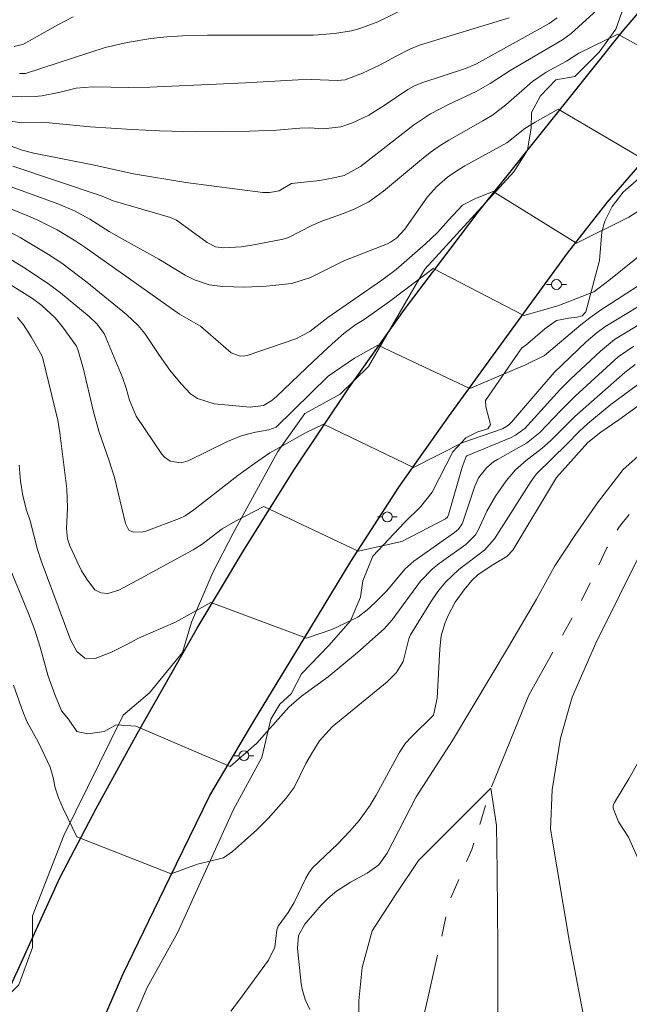
# Model space of a CAD drawing. Units: metres. Extents: x 287932 to 288447, y 1671578 to 1672142.
# Drawn here: x 288212 to 288274, y 1671953 to 1672053 of the extents above; entities that cross this region are included whole.
import ezdxf

# ---------------------------------------------------------------- set-up
doc = ezdxf.new("R2010")
doc.units = ezdxf.units.M
doc.header["$MEASUREMENT"] = 0
doc.linetypes.add('Intermitente', pattern=[48, 15, -2, 2, -2, 2, -2, 2, -2, 2, -2, 15])
for name, color, linetype, lineweight, true_color in [('Curvas_Intermediarias', 7, 'Continuous', 9, 0x783c14), ('Curvas_Mestras', 7, 'Continuous', 20, 0x783c14), ('Vegetacao', 7, 'Orla8', 9, 0x00ff33)]:
    doc.layers.add(name, color=color, linetype=linetype, lineweight=lineweight, true_color=true_color)
for name, color, linetype, lineweight in [('Pavimentacao_Asfaltica_Mfio', 10, 'Continuous', 30), ('Poste', 7, 'Continuous', 9), ('Rio_Intermitente', 5, 'Intermitente', 9)]:
    doc.layers.add(name, color=color, linetype=linetype, lineweight=lineweight)
doc.styles.get("Standard").update_dxf_attribs({"font": 'arial.ttf'})
doc.linetypes.add('Orla8', pattern='A,6,-0.5,["V",Standard,S=1,R=0,X=-0.5,Y=-1],-0.5,6,-0.5,["V",Standard,S=1,R=0,X=-0.5,Y=-1],-0.5', length=14)

# ---------------------------------------------------------------- blocks, each defined once
blk = doc.blocks.new('Poste')
at = {"layer": 'Poste'}
for points in [[(-0.5, 0), (-1, 0)], [(0.5, 0), (1, 0)]]:
    blk.add_lwpolyline(points, dxfattribs=at)
blk.add_lwpolyline([(0, 0.5, 1), (0, -0.5, 1)], format="xyb", close=True, dxfattribs=at)

msp = doc.modelspace()

# ---------------------------------------------------------------- linework, layer by layer
at = {"layer": 'Curvas_Intermediarias', "flags": 128}
for points, elevation in [([(288272.658, 1672056.227), (288267.804, 1672051.77), (288266.936, 1672051.139), (288261.633, 1672048.005), (288259.59, 1672046.691), (288258.182, 1672045.9), (288255.373, 1672044.561), (288253.543, 1672043.614), (288251.835, 1672042.47), (288246.451, 1672038.294), (288244.81, 1672037.386), (288243.764, 1672037.133), (288242.333, 1672036.869), (288239.449, 1672036.551), (288238.217, 1672035.817), (288237.22, 1672035.645), (288236.544, 1672035.639), (288228.736, 1672036.653), (288223.453, 1672037.528), (288219.325, 1672038.47), (288213.345, 1672039.652), (288212.161, 1672039.948), (288210.758, 1672040.455)], 58), ([(288251.504, 1672054.571), (288248.214, 1672052.958), (288246.387, 1672052.271), (288245.544, 1672052.031), (288243.811, 1672051.75), (288241.68, 1672051.598), (288230.948, 1672051.607), (288228.459, 1672051.54), (288226.828, 1672051.435), (288225.202, 1672051.264), (288222.786, 1672050.855), (288220.568, 1672050.361), (288212.509, 1672047.713), (288211.887, 1672047.704)], 61), ([(288266.39, 1672053.338), (288265.576, 1672052.765), (288258.204, 1672048.678), (288257.096, 1672048.22), (288252.677, 1672046.761), (288251.845, 1672046.425), (288251.258, 1672046.099), (288248.858, 1672044.456), (288247.29, 1672043.499), (288245.627, 1672042.718), (288244.471, 1672042.294), (288242.708, 1672042.108), (288241.297, 1672042.196), (288240.29, 1672042.173), (288237.94, 1672041.965), (288235.217, 1672041.854), (288229.8, 1672041.814), (288226.087, 1672041.887), (288223.305, 1672042.028), (288219.058, 1672042.314), (288214.573, 1672042.731), (288212.042, 1672042.696), (288210.616, 1672042.959)], 59), ([(288217.339, 1672053.442), (288215.789, 1672052.654), (288212.291, 1672050.69), (288211.355, 1672050.456)], 62), ([(288281.764, 1672046.607), (288272.539, 1672051.705), (288268.582, 1672049.765), (288267.328, 1672048.957), (288265.279, 1672047.841), (288263.894, 1672046.913), (288261.19, 1672044.543), (288259.833, 1672043.502), (288258.861, 1672042.9), (288255.391, 1672040.964), (288254.435, 1672040.363), (288253.516, 1672039.706), (288252.622, 1672039.011), (288248.774, 1672035.793), (288247.282, 1672034.703), (288245.733, 1672033.922), (288244.622, 1672033.476), (288242.537, 1672032.745), (288241.527, 1672032.307), (288239.151, 1672031.084), (288238.605, 1672030.911), (288235.453, 1672030.306), (288234.364, 1672030.142), (288232.594, 1672030.028), (288231.751, 1672030.135), (288230.908, 1672030.599), (288227.807, 1672032.832), (288227.18, 1672033.114), (288221.382, 1672034.801), (288220.265, 1672035.266), (288211.22, 1672038.308)], 57), ([(288275.348, 1672038.899), (288266.473, 1672044.09), (288264.148, 1672042.778), (288263.126, 1672042.138), (288261.279, 1672040.698), (288257.029, 1672038.35), (288256.42, 1672037.991), (288255.262, 1672037.189), (288254.195, 1672036.268), (288253.254, 1672035.225), (288250.945, 1672031.944), (288250.108, 1672031.033), (288249.51, 1672030.604), (288249.183, 1672030.433), (288244.754, 1672028.718), (288241.372, 1672027.025), (288239.477, 1672026.438), (288236.9, 1672026.166), (288234.692, 1672026.058), (288232.481, 1672026.11), (288231.108, 1672026.307), (288229.613, 1672026.814), (288228.668, 1672027.27), (288226.009, 1672028.903), (288221.983, 1672031.12), (288220.972, 1672031.706), (288219.002, 1672032.961), (288217.471, 1672033.783), (288215.87, 1672034.457), (288209.793, 1672036.668)], 56), ([(288210.067, 1672032.088), (288211.961, 1672031.106), (288214.837, 1672029.365), (288216.164, 1672028.485), (288218.712, 1672026.571), (288222.737, 1672023.301), (288223.91, 1672022.18), (288224.6, 1672021.354), (288226.068, 1672019.146), (288227.123, 1672017.662), (288228.288, 1672016.262), (288229.227, 1672015.265), (288229.944, 1672014.768), (288231.628, 1672014.231), (288235.277, 1672013.892), (288236.625, 1672014.058), (288237.454, 1672014.57), (288237.931, 1672014.979), (288241.683, 1672018.575), (288243.583, 1672020.321), (288244.772, 1672021.349), (288245.975, 1672022.26), (288246.831, 1672022.79), (288249.394, 1672024.612), (288253.833, 1672027.948), (288263.006, 1672023.195), (288266.455, 1672024.172), (288270.119, 1672025.592), (288271.638, 1672026.732), (288275.792, 1672030.078)], 54), ([(288277.162, 1672027.853), (288270.773, 1672023.734), (288269.691, 1672022.95), (288268.794, 1672022.231), (288265.092, 1672019.149), (288263.171, 1672018.184), (288257.538, 1672015.803), (288248.199, 1672020.181), (288245.847, 1672018.871), (288243.178, 1672017.041), (288237.889, 1672011.883), (288237.172, 1672011.594), (288235.825, 1672011.358), (288234.357, 1672010.996), (288232.956, 1672010.425), (288228.99, 1672008.464), (288228.274, 1672008.252), (288227.174, 1672008.423), (288226.574, 1672008.836), (288226.328, 1672009.121), (288223.706, 1672012.974), (288223.048, 1672014.605), (288222.69, 1672015.829), (288222.313, 1672016.909), (288220.46, 1672021.377), (288219.724, 1672022.334), (288218.963, 1672023.08), (288216.037, 1672025.492), (288214.839, 1672026.393), (288212.338, 1672028.047), (288207.956, 1672030.705)], 53), ([(288206.496, 1672029.099), (288213.198, 1672024.922), (288214.167, 1672024.199), (288215.494, 1672022.965), (288216.258, 1672022.03), (288217.664, 1672020.073), (288217.801, 1672019.734), (288218.386, 1672017.732), (288219.368, 1672013.552), (288219.924, 1672011.465), (288220.991, 1672008.455), (288221.505, 1672006.766), (288222.616, 1672002.119), (288222.972, 1672001.432), (288223.425, 1672001.222), (288224.406, 1672001.249), (288224.704, 1672001.336), (288228.119, 1672002.629), (288228.687, 1672002.899), (288229.551, 1672003.498), (288234.014, 1672006.986), (288235.712, 1672008.202), (288237.27, 1672009.274), (288238.481, 1672009.939), (288240.884, 1672011.313), (288242.691, 1672012.172), (288251.815, 1672007.789), (288256.813, 1672010.331), (288260.843, 1672011.704), (288261.452, 1672012.068), (288261.756, 1672012.37), (288266.086, 1672017.414), (288269.32, 1672020.508), (288270.433, 1672021.46), (288271.216, 1672022.043), (288279.035, 1672026.784)], 52), ([(288275.366, 1672022.68), (288272.191, 1672020.754), (288270.769, 1672019.589), (288267.785, 1672016.774), (288266.705, 1672015.693), (288263.096, 1672011.749), (288262.167, 1672011.05), (288261.645, 1672010.793), (288257.228, 1672008.965), (288257.161, 1672008.898), (288256.748, 1672007.803), (288255.384, 1672002.989), (288255.267, 1672002.75), (288255.074, 1672002.564), (288250.639, 1672000.293), (288246.211, 1671999.289), (288236.643, 1672003.834), (288233.792, 1672002.346), (288232.437, 1672001.574), (288230.415, 1672000.02), (288229.503, 1671999.455), (288224.227, 1671996.553), (288221.946, 1671995.348), (288220.832, 1671995.02), (288220.139, 1671995.074), (288219.51, 1671995.4), (288218.769, 1671996.362), (288218.181, 1671997.312), (288217.003, 1671999.831), (288216.769, 1672000.555), (288216.663, 1672001.567), (288216.737, 1672003.688), (288216.699, 1672005.614), (288215.98, 1672011.297), (288215.769, 1672012.575), (288214.26, 1672018.837), (288214.157, 1672019.117), (288213.068, 1672021.025), (288212.277, 1672022.243), (288211.674, 1672023)], 51), ([(288274.309, 1672018.22), (288273.244, 1672017.418), (288268.186, 1672012.967), (288265.75, 1672010.511), (288264.881, 1672009.746), (288263.26, 1672008.495), (288262.154, 1672007.55), (288261.214, 1672006.439), (288260.136, 1672004.887), (288259.254, 1672003.352), (288258.365, 1672001.438), (288258.097, 1672000.959), (288257.125, 1671999.985), (288254.412, 1671998.054), (288253.734, 1671997.519), (288252.543, 1671996.266), (288249.653, 1671992.343), (288248.857, 1671991.438), (288246.138, 1671989.04), (288243.172, 1671986.578), (288240.477, 1671984.605), (288239.204, 1671983.483), (288235.912, 1671979.816), (288233.249, 1671977.482), (288223.695, 1671981.582), (288221.696, 1671981.691), (288220.475, 1671981.024), (288218.81, 1671980.8), (288217.699, 1671981.021), (288216.856, 1671982.293), (288216.153, 1671983.139), (288215.453, 1671984.778), (288214.792, 1671986.635), (288213.971, 1671989.567), (288213.433, 1671991.282), (288212.806, 1671992.974), (288210.729, 1671997.994)], 49), ([(288275.168, 1672016.65), (288271.823, 1672014.157), (288269.506, 1672012.244), (288268.58, 1672011.39), (288267.413, 1672010.179), (288264.306, 1672007.154), (288263.747, 1672006.395), (288260.046, 1672000.56), (288259.028, 1671999.404), (288256.409, 1671997.456), (288255.07, 1671996.174), (288254.293, 1671995.206), (288253.595, 1671994.178), (288251.521, 1671990.823), (288251.339, 1671990.42), (288250.782, 1671988.129), (288250.093, 1671987.009), (288249.167, 1671986.061), (288243.568, 1671981.49), (288242.299, 1671980.083), (288241.574, 1671978.947), (288240.91, 1671977.775), (288239.727, 1671975.364), (288238.932, 1671974.288), (288237.137, 1671972.254), (288235.957, 1671971.074), (288234.695, 1671969.953), (288233.462, 1671968.874), (288232.563, 1671968.239), (288229.927, 1671967.596), (288227.263, 1671966.594), (288217.709, 1671970.36), (288216.324, 1671973.218), (288215.827, 1671974.309), (288215.515, 1671975.326), (288215.31, 1671976.377), (288215.003, 1671977.398), (288213.787, 1671979.982), (288212.662, 1671981.985), (288212.22, 1671983.043), (288211.283, 1671985.721)], 48), ([(288276.183, 1672015.177), (288272.65, 1672012.613), (288270.825, 1672011.365), (288269.479, 1672010.324), (288266.304, 1672006.774), (288261.889, 1671999.418), (288261.274, 1671998.776), (288259.854, 1671997.932), (288258.371, 1671996.932), (288257.722, 1671996.325), (288256.948, 1671995.392), (288256.059, 1671994.14), (288255.324, 1671992.793), (288254.984, 1671991.988), (288254.642, 1671990.726), (288254.496, 1671989.414), (288254.223, 1671984.423), (288253.85, 1671982.69), (288251.625, 1671980.503), (288251.028, 1671979.844), (288250.355, 1671978.869), (288248.037, 1671974.589), (288247.433, 1671973.574), (288246.312, 1671972.009), (288245.375, 1671970.92), (288244.126, 1671969.599), (288241.617, 1671967.231), (288241.269, 1671966.805), (288240.907, 1671966.165), (288239.732, 1671963.693), (288239.132, 1671962.702), (288238.1, 1671961.295), (288237.96, 1671960.929), (288237.777, 1671959.178), (288237.122, 1671957.866), (288234.102, 1671953.692), (288233.307, 1671952.675)], 47), ([(288276.379, 1672010.518), (288273.07, 1672007.564), (288270.485, 1672004.19), (288268.26, 1672000.997), (288266.156, 1671997.804), (288264.292, 1671994.431), (288261.467, 1671989.612), (288259.784, 1671986.84), (288255.771, 1671980.129), (288252.096, 1671974.413), (288249.153, 1671968.699), (288248.297, 1671967.53), (288247.136, 1671966.664), (288245.442, 1671965.747), (288244.005, 1671964.838), (288243.175, 1671964.13), (288242.461, 1671963.416), (288240.804, 1671961.495), (288240.182, 1671960.343), (288240.065, 1671959.035), (288240.444, 1671955.452), (288240.53, 1671954.909), (288240.829, 1671953.86), (288241.308, 1671952.873)], 46), ([(288269.209, 1671951.326), (288267.636, 1671959.694), (288265.699, 1671971.131), (288265.876, 1671975.105), (288266.714, 1671980.344), (288267.914, 1671984.5), (288270.317, 1671989.981), (288272.721, 1671994.8), (288275.245, 1671999.92)], 46), ([(288275.637, 1671965.744), (288273.617, 1671970.325), (288272.589, 1671971.884), (288272.054, 1671973.251), (288272.059, 1671973.513), (288272.193, 1671973.841), (288273.66, 1671976.227), (288275.866, 1671980.171)], 47)]:
    msp.add_lwpolyline(points, dxfattribs=dict(at, elevation=elevation))
at = {"layer": 'Curvas_Mestras', "flags": 128}
for points, elevation in [([(288261.528, 1672053.356), (288252.436, 1672050.588), (288251.469, 1672050.183), (288250.057, 1672049.483), (288248.375, 1672048.568), (288246.665, 1672047.739), (288244.89, 1672047.061), (288244.072, 1672047), (288241.509, 1672047.105), (288240.146, 1672047.06), (288234.785, 1672046.756), (288225.099, 1672046.327), (288222.961, 1672046.281), (288219.327, 1672046.364), (288217.616, 1672046.211), (288215.87, 1672045.801), (288214.154, 1672045.453), (288213.476, 1672045.369), (288212.109, 1672045.346), (288210.661, 1672045.433)], 60), ([(288277.329, 1672035.496), (288273.667, 1672033.16), (288268.349, 1672030.533), (288259.916, 1672035.738), (288258.097, 1672035.049), (288256.801, 1672034.361), (288255.367, 1672032.857), (288254.246, 1672031.6), (288253.031, 1672030.433), (288250.06, 1672027.862), (288248.603, 1672026.782), (288243.132, 1672022.984), (288241.333, 1672021.58), (288239.906, 1672020.818), (288234.957, 1672019.149), (288234.72, 1672019.09), (288234.24, 1672019.067), (288233.334, 1672019.396), (288230.248, 1672022.109), (288228.093, 1672023.318), (288218.499, 1672030.116), (288217.587, 1672030.727), (288215.702, 1672031.854), (288213.747, 1672032.853), (288212.744, 1672033.297), (288209.722, 1672034.488)], 55), ([(288274.155, 1672020.064), (288272.584, 1672018.994), (288268.209, 1672015), (288266.754, 1672013.557), (288264.634, 1672011.331), (288263.271, 1672010.238), (288260.329, 1672008.581), (288259.946, 1672008.343), (288259.248, 1672007.78), (288258.417, 1672006.722), (288258.051, 1672005.902), (288256.828, 1672002.237), (288256.765, 1672002.079), (288256.382, 1672001.521), (288255.994, 1672001.187), (288251.843, 1671998.277), (288250.962, 1671997.496), (288249.108, 1671995.278), (288248.183, 1671994.327), (288247.293, 1671993.496), (288246.19, 1671992.6), (288243.538, 1671991.375), (288240.963, 1671990.495), (288231.283, 1671994.111), (288227.706, 1671992.108), (288223.96, 1671990.499), (288222.645, 1671989.779), (288221.211, 1671989.066), (288219.547, 1671988.441), (288218.494, 1671988.467), (288217.685, 1671989.143), (288217.093, 1671990.261), (288214.08, 1671998.325), (288213.711, 1671999.465), (288212.961, 1672002.378), (288212.614, 1672003.47), (288212.23, 1672004.922), (288211.995, 1672006.406), (288211.851, 1672008.017)], 50), ([(288246.275, 1671951.137), (288246.272, 1671953.726), (288246.63, 1671957.098), (288247.65, 1671960.832), (288249.935, 1671964.387), (288252.34, 1671967.941), (288255.408, 1671971.015), (288259.679, 1671975.293), (288260.224, 1671971.501), (288260.289, 1671966.925), (288260.353, 1671962.71), (288260.356, 1671959.399), (288260.359, 1671955.485), (288260.363, 1671951.512)], 45)]:
    msp.add_lwpolyline(points, dxfattribs=dict(at, elevation=elevation))
at = {"layer": 'Pavimentacao_Asfaltica_Mfio', "flags": 128}
for points in [[(288209.126, 1671926.62), (288213.661, 1671936.459), (288218.351, 1671947.108), (288222.362, 1671956.395), (288227.124, 1671966.24), (288231.168, 1671974.529), (288235.647, 1671982.06), (288240.736, 1671990.445), (288245.483, 1671998.269), (288250.332, 1672005.793), (288255.363, 1672012.929), (288260.193, 1672019.579), (288267.438, 1672029.517), (288271.459, 1672034.642), (288279.243, 1672043.62), (288295.124, 1672062.648)], [(288210.158, 1671953.429), (288215.974, 1671966.193), (288219.649, 1671973.217), (288223.843, 1671980.858), (288229.888, 1671991.502), (288234.62, 1671999.396), (288239.766, 1672007.601), (288245.301, 1672015.898), (288250.908, 1672023.806), (288258.471, 1672033.784), (288266.824, 1672044.242), (288272.988, 1672051.923), (288279.218, 1672059.255)]]:
    msp.add_lwpolyline(points, dxfattribs=at)
at = {"layer": 'Rio_Intermitente', "flags": 128}
msp.add_lwpolyline([(288086.979, 1671780.813), (288088.513, 1671781.673), (288091.045, 1671783.511), (288097.305, 1671787.059), (288101.163, 1671789.523), (288109.243, 1671793.482), (288113.418, 1671795.225), (288119.648, 1671796.517), (288124.593, 1671797.23), (288131.795, 1671798.456), (288138.657, 1671800.359), (288145.977, 1671802.281), (288152.59, 1671804.794), (288165.383, 1671810.646), (288169.738, 1671813.449), (288174.68, 1671816.525), (288176.62, 1671817.52), (288184.067, 1671822.516), (288190.091, 1671826.428), (288192.19, 1671827.672), (288195.057, 1671828.6), (288197.268, 1671830.296), (288200.268, 1671832.918), (288201.802, 1671834.274), (288204.802, 1671837.302), (288206.042, 1671839.471), (288210.417, 1671845.051), (288212.154, 1671846.95), (288213.801, 1671848.419), (288216.666, 1671850.228), (288222.106, 1671851.52), (288223.709, 1671852.086), (288225.762, 1671853.329), (288227.184, 1671854.753), (288228.288, 1671856.357), (288229.077, 1671857.735), (288229.821, 1671859.745), (288231.587, 1671862.93), (288234.495, 1671867.539), (288236.795, 1671870.702), (288240.246, 1671874.543), (288246.595, 1671881.935), (288248.908, 1671886.288), (288249.471, 1671887.891), (288249.739, 1671890.172), (288249.715, 1671891.91), (288249.397, 1671894.236), (288247.834, 1671899.54), (288243.517, 1671904.548), (288241.482, 1671907.436), (288239.537, 1671911.612), (288239.511, 1671916.559), (288239.937, 1671919.856), (288241.782, 1671926.744), (288242.634, 1671932.412), (288244.429, 1671937.167), (288247.316, 1671940.173), (288251.239, 1671946.047), (288253.084, 1671953.093), (288255.49, 1671963.933), (288257.743, 1671969.083), (288259.679, 1671975.293), (288263.526, 1671984.714), (288268.575, 1671993.727), (288271.437, 1671999.646), (288272.7, 1672001.814), (288278.202, 1672008.57), (288281.925, 1672011.306), (288284.453, 1672012.663), (288287.974, 1672014.021), (288290.118, 1672014.339), (288292.105, 1672014.408), (288295.108, 1672014.027), (288299.919, 1672012.587), (288305.055, 1672011.404), (288307.2, 1672010.864), (288311.897, 1672010.529), (288315.463, 1672011.775), (288319.966, 1672012.446), (288327.212, 1672014.259), (288337.166, 1672014.304), (288343.625, 1672015.924), (288356.989, 1672017.129), (288369.724, 1672021.589), (288375.694, 1672024.423), (288378.741, 1672025.129), (288382.668, 1672027.21), (288387.025, 1672030.904), (288390.129, 1672032.047), (288398.855, 1672039.582), (288403.452, 1672042.98), (288405.258, 1672044.721), (288407.627, 1672049.789), (288408.729, 1672053.742), (288411.501, 1672059.705), (288415.08, 1672070.352), (288416.43, 1672075.456), (288416.831, 1672085.178), (288415.582, 1672092.379), (288413.455, 1672097.051), (288411.621, 1672105.443), (288410.187, 1672114.983), (288408.679, 1672124.436), (288407.994, 1672136.133), (288407.812, 1672137.435)], dxfattribs=at)
at = {"layer": 'Vegetacao', "flags": 128}
for points in [[(288303.922, 1672137.324), (288304.063, 1672135.292), (288303.947, 1672127.127), (288303.892, 1672119.58), (288303.729, 1672112.228), (288302.98, 1672104.726), (288301.937, 1672098.788), (288301.682, 1672090.655), (288300.623, 1672087), (288299.331, 1672084.144), (288296.224, 1672079.145), (288290.884, 1672073.068), (288288.428, 1672071.514), (288284.878, 1672066.189), (288278.494, 1672061.213), (288274.835, 1672059.321), (288272.319, 1672052.198), (288270.643, 1672049.885), (288268.169, 1672047.392), (288266.267, 1672047.083), (288264.699, 1672045.46), (288263.799, 1672043.772), (288263.741, 1672042.189), (288263.393, 1672039.954), (288261.996, 1672037.754), (288252.981, 1672027.866), (288247.27, 1672018.034), (288244.406, 1672015.204), (288240.822, 1672013.269), (288238.07, 1672009.413), (288233.548, 1672001.122), (288231.486, 1671997.137), (288229.326, 1671992.103), (288228.404, 1671989.029), (288225.059, 1671984.949), (288222.407, 1671982.688), (288216.376, 1671970.502), (288213.193, 1671962.358), (288213.196, 1671959.151), (288211.805, 1671955.342), (288208.97, 1671952.538), (288208.069, 1671950.149), (288207.737, 1671945.338), (288206.738, 1671941.502), (288203.746, 1671937.581), (288202.465, 1671934.916), (288201.145, 1671929.243), (288200.197, 1671927.972), (288198.676, 1671927.121), (288196.95, 1671925.833), (288195.453, 1671923.098), (288194.469, 1671920.088), (288194.353, 1671917.683), (288193.475, 1671914.515), (288192.287, 1671912.602), (288190.801, 1671912.535), (288188.8, 1671911.665), (288187.847, 1671909.402), (288187.016, 1671906.712), (288185.731, 1671904.118), (288184.608, 1671901.29), (288182.166, 1671899.608), (288180.668, 1671897.19), (288177.821, 1671889.288), (288171.093, 1671877.625), (288166.116, 1671870.464), (288161.038, 1671864.324), (288158.079, 1671859.991), (288156.866, 1671858.691), (288154.02, 1671854.663), (288150.385, 1671850.735), (288142.624, 1671844.959), (288139.753, 1671843.021), (288137.455, 1671840.692), (288130.692, 1671836.417), (288129.133, 1671835.087), (288128.128, 1671833.883), (288126.688, 1671832.387), (288122.438, 1671831.36), (288114.417, 1671827.98), (288107.585, 1671825.697), (288097.032, 1671823.407), (288094.896, 1671823.065), (288091.761, 1671823.062), (288090.787, 1671822.672), (288090.432, 1671821.745), (288090.628, 1671820.538), (288091.183, 1671819.722), (288091.579, 1671818.661), (288091.415, 1671817.891), (288090.557, 1671816.968), (288083.036, 1671813.456), (288071.739, 1671809.091), (288065.648, 1671806.433), (288053.877, 1671800.17), (288050.425, 1671797.834), (288047.151, 1671794.885), (288042.129, 1671789.755), (288040.269, 1671788.46), (288038.107, 1671787.473), (288036.806, 1671787.004), (288036.064, 1671787.004), (288034.829, 1671786.288), (288034.093, 1671785.223), (288033.902, 1671783.484), (288033.96, 1671780.796), (288032.277, 1671776.399), (288032.175, 1671774.126), (288031.467, 1671772.194), (288030.368, 1671770.653), (288028.634, 1671769.148), (288026.683, 1671768.1), (288025.548, 1671766.961), (288024.608, 1671764.867), (288023.853, 1671762.708), (288023.317, 1671760.162), (288022.198, 1671757.645), (288019.543, 1671754.722), (288015.577, 1671751.484), (288014.952, 1671751.187), (288013.994, 1671751.809), (288012.874, 1671752.868), (288012.311, 1671754.352), (288011.733, 1671757.067), (288011.478, 1671759.57), (288010.065, 1671762.792), (288008.923, 1671763.52), (288007.961, 1671764.413), (288006.795, 1671764.978), (288005.202, 1671764.977), (288004.226, 1671764.976), (288003.737, 1671765.142), (288003.345, 1671766.45), (288003.249, 1671767.298), (288002.443, 1671768.462), (288001.527, 1671769.385), (288000.329, 1671770.893), (287999.401, 1671772.447), (287998.795, 1671773.76), (287998.497, 1671777.537), (287998.606, 1671779.295), (288000.056, 1671782.328), (288000.052, 1671787.395), (288000.358, 1671792.843), (288001.639, 1671798.282), (288003.618, 1671804.926), (288005.329, 1671808.847), (288007.76, 1671812.952), (288009.771, 1671814.211), (288011.016, 1671815.123), (288012.545, 1671816.529), (288014.621, 1671819.398), (288015.862, 1671822.021), (288017.081, 1671823.762), (288018.47, 1671824.717), (288019.917, 1671824.8), (288021.695, 1671825.62), (288027.983, 1671832.011), (288031.498, 1671835.381), (288041.842, 1671842.863), (288046.153, 1671846.17), (288048.184, 1671847.378), (288049.158, 1671847.636), (288050.67, 1671847.66), (288052.136, 1671847.524), (288054.445, 1671845.951), (288055.746, 1671845.715), (288056.974, 1671845.716), (288058.61, 1671846.278), (288062.473, 1671847.142), (288066.561, 1671848.669), (288069.212, 1671849.058), (288071.423, 1671849.702), (288072.799, 1671850.377), (288073.635, 1671851.379), (288073.84, 1671853.817), (288073.746, 1671857.469), (288074.221, 1671861.136), (288075.425, 1671861.985), (288076.94, 1671862.778), (288077.769, 1671863.354), (288080.952, 1671863.504), (288082.49, 1671864.582), (288084.1, 1671866.392), (288085.556, 1671867.711), (288086.429, 1671869.875), (288087.144, 1671873.123), (288087.434, 1671875.138), (288087.263, 1671877.316), (288086.696, 1671878.715), (288085.726, 1671880.222), (288083.215, 1671882.094), (288080.765, 1671883.433), (288079.325, 1671883.786), (288078.149, 1671883.661), (288077.006, 1671883.331), (288075.775, 1671883.707), (288075.507, 1671885.048), (288075.38, 1671886.126), (288075.415, 1671887.822), (288076.019, 1671889.012), (288076.834, 1671890.204), (288078.012, 1671891.073), (288079.178, 1671891.603), (288080.473, 1671891.745), (288082.596, 1671891.747), (288083.581, 1671891.627), (288084.116, 1671891.077), (288084.397, 1671890.311), (288085.08, 1671889.963), (288085.582, 1671890.099), (288087.431, 1671890.755), (288088.475, 1671890.851), (288091.142, 1671890.213), (288092.396, 1671890.309), (288094.79, 1671891.761), (288096.124, 1671891.838), (288097.102, 1671891.523), (288097.981, 1671890.552), (288098.037, 1671889.16), (288098.434, 1671888.507), (288098.505, 1671886.824), (288099.257, 1671885.54), (288100.764, 1671883.786), (288102.155, 1671883.548), (288103.55, 1671883.55), (288104.895, 1671883.719), (288107.024, 1671884.306), (288108.555, 1671884.526), (288109.884, 1671884.527), (288111.45, 1671883.469), (288112.163, 1671882.641), (288113.54, 1671882.276), (288114.534, 1671882.277), (288115.713, 1671883.076), (288114.748, 1671884.514), (288113.927, 1671886.269), (288113.351, 1671886.913), (288112.521, 1671887.718), (288112.05, 1671888.882), (288111.866, 1671890.225), (288112.026, 1671891.285), (288112.728, 1671892.763), (288114.525, 1671892.765), (288120.471, 1671892.771), (288121.52, 1671892.359), (288122.063, 1671890.578), (288121.974, 1671889.236), (288121.263, 1671886.37), (288121.609, 1671885.725), (288122.254, 1671885.542), (288124.64, 1671886.306), (288125.973, 1671888.633), (288127.128, 1671891.549), (288127.414, 1671894.098), (288127.919, 1671895.687), (288127.979, 1671897.687), (288127.888, 1671899.945), (288127.455, 1671902.083), (288126.753, 1671904.156), (288125.083, 1671907.554), (288123.24, 1671909.394), (288121.604, 1671910.36), (288119.186, 1671911.094), (288116.768, 1671911.161), (288113.936, 1671911.02), (288109.673, 1671910.082), (288106.74, 1671909.014), (288104.885, 1671907.947), (288100.516, 1671905.825), (288098.768, 1671904.673), (288095.012, 1671903.242), (288094.299, 1671902.919), (288093.126, 1671902.541), (288089.641, 1671902.083), (288087.625, 1671901.522), (288083.828, 1671900.011), (288081.345, 1671899.039), (288079.71, 1671898.669), (288073.287, 1671896.371), (288071.661, 1671895.464), (288070.519, 1671894.45), (288069.782, 1671893.548), (288068.19, 1671890.744), (288067.074, 1671889.209), (288065.548, 1671888.305), (288064.226, 1671888.304), (288062.387, 1671888.761), (288059.983, 1671891.074), (288059.901, 1671891.869), (288060.365, 1671893.121), (288061.151, 1671894.024), (288061.69, 1671895.101), (288062.74, 1671896.561), (288064.235, 1671897.829), (288064.915, 1671899.209), (288064.937, 1671900.663), (288064.223, 1671901.33), (288062.682, 1671901.329), (288061.071, 1671900.337), (288059.961, 1671899.835), (288058.381, 1671898.13), (288057.918, 1671896.971), (288057.159, 1671896.671), (288056.102, 1671896.417), (288054.866, 1671896.416), (288053.899, 1671896.829), (288052.563, 1671897.035), (288049.112, 1671898.696), (288046.364, 1671898.693), (288044.385, 1671898.377), (288042.314, 1671897.661), (288040.072, 1671895.409), (288039.495, 1671895.092), (288039.312, 1671894.585), (288038.997, 1671891.823), (288039.021, 1671890.504), (288039.16, 1671889.445), (288038.967, 1671887.527), (288038.558, 1671886.731), (288038.382, 1671885.487), (288038.467, 1671883.932), (288039.259, 1671882.474), (288039.5, 1671882.12), (288041.615, 1671880.827), (288042.966, 1671879.923), (288046.02, 1671876.828), (288049.644, 1671873.975), (288051.073, 1671872.48), (288051.558, 1671871.099), (288051.349, 1671868.599), (288050.488, 1671867.312), (288047.455, 1671865.465), (288046.067, 1671864.441), (288044.583, 1671862.247), (288044.5, 1671860.756), (288045.054, 1671859.537), (288045.147, 1671858.518), (288045.1, 1671857.876), (288044.687, 1671856.724), (288043.537, 1671855.019), (288039.438, 1671851.051), (288035.381, 1671847.955), (288033.714, 1671846.198), (288031.92, 1671844.696), (288028.724, 1671842.644), (288026.234, 1671841.023), (288024.06, 1671839.318), (288021.545, 1671837.736), (288020.052, 1671836.018), (288018.462, 1671832.896), (288014.862, 1671829.902), (288010.906, 1671825.685), (288008.266, 1671821.803), (288004.067, 1671816.81), (288000.693, 1671812.115), (287997.132, 1671806.115), (287994.692, 1671799.649), (287993.02, 1671790.644), (287992.672, 1671789.095), (287992.375, 1671786.862), (287992.311, 1671781.085), (287992.611, 1671775.227), (287992.912, 1671773.478), (287992.553, 1671770.829), (287991.748, 1671770.184), (287990.359, 1671769.919), (287987.938, 1671771.161), (287986.589, 1671772.141), (287984.802, 1671772.621), (287983.052, 1671772.573), (287981.49, 1671771.738), (287979.478, 1671771.499), (287977.752, 1671770.922), (287974.33, 1671770.737), (287973.548, 1671770.322), (287972.41, 1671769.522), (287972.183, 1671768.688), (287972.139, 1671767.667), (287971.912, 1671766.663), (287971.89, 1671765.428), (287971.012, 1671764.331), (287969.627, 1671764.376), (287967.822, 1671764.599), (287966.277, 1671765.079), (287964.948, 1671766.268), (287962.973, 1671770.771), (287961.436, 1671774.464), (287960.378, 1671776.051), (287957.625, 1671778.28), (287956.203, 1671779.293), (287954.337, 1671780.12), (287952.889, 1671780.008), (287951.808, 1671779.751), (287950.934, 1671779.243), (287950.36, 1671778.373), (287950.093, 1671777.456), (287948.276, 1671774.438), (287948.14, 1671774.315)], [(288430.387, 1671611.131), (288428.39, 1671610.44), (288424.58, 1671610.277), (288423.056, 1671609.912), (288421.516, 1671609.133), (288420.384, 1671608.065), (288420.337, 1671607.153), (288418.055, 1671605.186), (288415.566, 1671605.204), (288414.318, 1671605.662), (288412.679, 1671605.738), (288411.078, 1671605.216), (288408.789, 1671605.053), (288406.895, 1671605.862), (288405.726, 1671605.909), (288403.953, 1671605.495), (288403.28, 1671604.797), (288401.959, 1671603.889), (288398.113, 1671600.61), (288391.646, 1671596.204), (288389.353, 1671595.606), (288385.309, 1671593.885), (288382.455, 1671592.306), (288377.572, 1671590.126), (288375.252, 1671588.898), (288372.598, 1671587.997), (288369.677, 1671587.862), (288364.123, 1671587.99), (288361.705, 1671587.792), (288358.333, 1671586.924), (288354.125, 1671586.257), (288343.398, 1671585.84), (288338.101, 1671585.428), (288332.875, 1671585.522), (288320.636, 1671587.325), (288315.111, 1671588.177), (288311.271, 1671589.265), (288307.072, 1671589.708), (288303.037, 1671589.693), (288300.577, 1671590.496), (288298.246, 1671593.709), (288297.43, 1671593.844), (288295.6, 1671593.756), (288293.455, 1671593.187), (288292.001, 1671592.56), (288290.369, 1671592.031), (288287.449, 1671592.379), (288285.685, 1671593.224), (288283.549, 1671593.78), (288280.945, 1671594.94), (288276.469, 1671598.061), (288273.819, 1671599.704), (288272.087, 1671600.593), (288269.524, 1671600.964), (288267.622, 1671600.896), (288264.774, 1671601.613), (288263.728, 1671602.375), (288262.81, 1671603.279), (288261.294, 1671604.123), (288259.324, 1671604.314), (288255.881, 1671604.991), (288253.2, 1671606.181), (288249.711, 1671609.804), (288247.397, 1671611.504), (288240.059, 1671614.563), (288236.251, 1671616.749), (288234.197, 1671617.28), (288231.265, 1671617.765), (288228.348, 1671618.945), (288227.232, 1671619.978), (288226.467, 1671621.235), (288226.04, 1671622.275), (288224.888, 1671623.174), (288217.851, 1671626.282), (288211.351, 1671630.878), (288209.291, 1671631.783), (288207.155, 1671631.774), (288205.144, 1671631.622), (288203.026, 1671631.884), (288201.825, 1671633.402), (288200.884, 1671635.358), (288199.705, 1671636.069), (288197.034, 1671636.214), (288196.506, 1671636.673), (288196.723, 1671637.32), (288196.723, 1671638.174), (288196.123, 1671639.207), (288194.287, 1671640.448), (288188.419, 1671643.155), (288186.654, 1671644.38), (288181.901, 1671646.894), (288180.508, 1671647.837), (288178.077, 1671648.425), (288176.385, 1671648.463), (288174.355, 1671648.203), (288172.633, 1671648.264), (288171.53, 1671649.646), (288170.113, 1671650.69), (288168.799, 1671651.275), (288167.126, 1671652.324), (288166.416, 1671652.753), (288165.53, 1671653.439), (288165.265, 1671654.032), (288165.017, 1671655.168), (288164.446, 1671655.79), (288163.348, 1671656.606), (288160.551, 1671658.117), (288157.886, 1671660.232), (288155.43, 1671660.305), (288153.991, 1671660.977), (288149.9, 1671663.849), (288147.607, 1671665.3), (288145.613, 1671666.766), (288143.321, 1671667.812), (288138.6, 1671670.654), (288137.236, 1671672), (288131.902, 1671674.197), (288127.78, 1671677.339), (288123.208, 1671680.989), (288117.648, 1671685.162), (288111.638, 1671688.677), (288110.019, 1671690.607), (288109.478, 1671692.344), (288109.836, 1671694.007), (288110.703, 1671695.595), (288112.41, 1671696.69), (288116.093, 1671698.311), (288118.114, 1671698.972), (288120.09, 1671700.037), (288122.695, 1671701.702), (288126.706, 1671704.956), (288129.281, 1671706.172), (288132.469, 1671708.062), (288136.225, 1671711.69), (288138.41, 1671713.714), (288140.387, 1671713.881), (288142.199, 1671713.882), (288143.457, 1671714.767), (288144.13, 1671715.921), (288144.398, 1671717.614), (288144.394, 1671721.643), (288144.437, 1671723.066), (288145.245, 1671724.564), (288146.413, 1671725.105), (288147.731, 1671725.106), (288149.604, 1671724.284), (288151.387, 1671722.668), (288154.833, 1671717.014), (288155.445, 1671715.258), (288156.427, 1671713.132), (288157.853, 1671711.08), (288158.668, 1671709.712), (288159.686, 1671709.528), (288160.629, 1671709.603), (288161.183, 1671710.325), (288161.718, 1671711.324), (288161.865, 1671712.6), (288161.864, 1671714.394), (288162.954, 1671715.394), (288164.747, 1671715.673), (288167.745, 1671714.4), (288169.742, 1671714.309), (288172.071, 1671715.717), (288172.53, 1671719.416), (288171.658, 1671722.578), (288171.803, 1671725.556), (288172.948, 1671727.258), (288173.705, 1671729.294), (288173.942, 1671732.327), (288172.719, 1671735.599), (288171.57, 1671737.54), (288168.961, 1671739.165), (288164.244, 1671739.938), (288160.915, 1671740.212), (288160.1, 1671740.951), (288159.859, 1671741.894), (288159.839, 1671743.67), (288159.469, 1671743.817), (288158.099, 1671744.907), (288156.988, 1671746.275), (288156.783, 1671748.623), (288157.889, 1671751.99), (288159.072, 1671753.12), (288161.069, 1671753.602), (288163.177, 1671753.604), (288167.521, 1671755.661), (288169.463, 1671755.719), (288171.498, 1671755.536), (288172.96, 1671754.575), (288173.313, 1671753.17), (288171.892, 1671749.673), (288172.023, 1671747.972), (288173.596, 1671746.956), (288174.909, 1671746.698), (288176.111, 1671747.217), (288177.108, 1671748.698), (288178.975, 1671749.624), (288180.64, 1671749.885), (288181.581, 1671752.16), (288183.615, 1671752.606), (288186.277, 1671753.441), (288186.313, 1671755.087), (288185.959, 1671757.436), (288185.014, 1671759.062), (288183.034, 1671760.984), (288179.165, 1671763.921), (288178.61, 1671764.753), (288178.702, 1671765.437), (288179.441, 1671766.14), (288180.292, 1671766.16), (288181.919, 1671766.457), (288182.954, 1671767.438), (288182.971, 1671768.4), (288182.785, 1671769.269), (288182.193, 1671769.897), (288181.472, 1671769.989), (288180.492, 1671769.563), (288179.457, 1671768.674), (288174.65, 1671767.264), (288170.49, 1671765.337), (288167.273, 1671764.705), (288163.889, 1671763.463), (288158.912, 1671763.403), (288155.766, 1671763.637), (288153.989, 1671763.962), (288152.556, 1671764.799), (288151.801, 1671766.53), (288152.103, 1671768.655), (288152.943, 1671770.6), (288154.014, 1671772.388), (288153.832, 1671773.669), (288152.799, 1671774.997), (288151.607, 1671776.194), (288150.043, 1671776.082), (288148.071, 1671775.294), (288146.236, 1671773.879), (288143.078, 1671772.609), (288141.267, 1671771.427), (288138.609, 1671770.635), (288132.45, 1671769.75), (288129.27, 1671768.963), (288123.703, 1671766.88), (288121.147, 1671766.351), (288118.756, 1671766.769), (288117.749, 1671767.068), (288117.33, 1671767.538), (288115.887, 1671769.641), (288115.003, 1671770.347), (288113.772, 1671770.494), (288112.995, 1671769.923), (288112.557, 1671769.244), (288112.182, 1671768.132), (288112.384, 1671767.159), (288112.399, 1671766.332), (288112.239, 1671764.388), (288111.418, 1671762.865), (288109.61, 1671762.194), (288105.942, 1671761.7), (288104.502, 1671760.888), (288104.13, 1671759.938), (288104.057, 1671758.467), (288102.85, 1671756.535), (288099.234, 1671753.412), (288097.444, 1671752.272), (288095.462, 1671750.642), (288094.079, 1671749.988), (288091.69, 1671749.986), (288088.902, 1671749.544), (288087.916, 1671748.139), (288087.635, 1671745.772), (288086.898, 1671744.589), (288085.556, 1671744.182), (288081.901, 1671744.179), (288077.898, 1671744.175), (288076.493, 1671744.207), (288075.453, 1671744.943), (288075.357, 1671747.018), (288078.363, 1671757.705), (288081.805, 1671768.425), (288082.891, 1671773.587), (288083.408, 1671778.434), (288084.764, 1671783.929), (288086.517, 1671788.319), (288089.57, 1671792.681), (288093.286, 1671797.168), (288100.92, 1671803.95), (288103.664, 1671806.684), (288105.356, 1671807.502), (288107.442, 1671807.76), (288109.546, 1671808.379), (288111.289, 1671810.404), (288115.291, 1671813.004), (288121.215, 1671815.921), (288126.187, 1671818.981), (288136.823, 1671824.581), (288140.462, 1671827.027), (288144.542, 1671828.823), (288147.076, 1671830.678), (288148.031, 1671832.397), (288148.539, 1671833.578), (288149.65, 1671834.169), (288152.35, 1671834.503), (288153.588, 1671835.304), (288159.567, 1671839.974), (288161.181, 1671842.693), (288162.578, 1671844.989), (288162.978, 1671845.805), (288163.435, 1671846.435), (288164.164, 1671846.794), (288165.123, 1671847.167), (288167.44, 1671847.526), (288169.613, 1671848.873), (288171.656, 1671852.023), (288172.842, 1671853.869), (288174.77, 1671857.391), (288176.228, 1671859.238), (288177.414, 1671860.326), (288178.343, 1671861.414), (288178.6, 1671862.516), (288178.584, 1671864.262), (288178.826, 1671864.805), (288179.198, 1671865.378), (288180.757, 1671865.58), (288181.601, 1671865.666), (288182.187, 1671866.311), (288182.816, 1671867.156), (288183.93, 1671869.231), (288185.316, 1671870.735), (288186.646, 1671871.48), (288187.604, 1671872.682), (288189.203, 1671875.932), (288191.245, 1671879.782), (288192.732, 1671881.443), (288194.619, 1671882.89), (288197.106, 1671885.811), (288199.465, 1671887.287), (288200.994, 1671888.69), (288201.894, 1671890.064), (288202.523, 1671891.481), (288203.537, 1671892.641), (288206.44, 1671894.318), (288207.068, 1671895.892), (288207.067, 1671897.151), (288207.867, 1671898.239), (288209.411, 1671899.242), (288210.354, 1671900.588), (288211.24, 1671902.377), (288212.197, 1671903.48), (288212.282, 1671904.825), (288212.195, 1671906.026), (288211.55, 1671907.099), (288209.388, 1671909.2), (288208.629, 1671909.872), (288208.271, 1671910.472), (288208.17, 1671911.373), (288208.298, 1671912.175), (288208.797, 1671913.162), (288209.355, 1671914.079), (288209.726, 1671915.152), (288210.082, 1671915.968), (288210.74, 1671917.084), (288211.926, 1671917.987), (288214.772, 1671918.876), (288216.332, 1671918.964), (288217.119, 1671919.165), (288217.647, 1671919.795), (288218.19, 1671920.768), (288218.089, 1671921.684), (288217.673, 1671922.971), (288217.701, 1671923.887), (288218.858, 1671926.034), (288218.985, 1671927.293), (288218.927, 1671928.051), (288218.44, 1671928.537), (288217.067, 1671928.493), (288216.467, 1671927.891), (288216.11, 1671927.147), (288215.024, 1671925.773), (288214.352, 1671925.357), (288213.765, 1671925.128), (288212.821, 1671925.112), (288212.162, 1671925.713), (288211.933, 1671926.256), (288211.96, 1671927.258), (288213.388, 1671930.464), (288214.245, 1671932.625), (288215.33, 1671934.271), (288216.844, 1671937.735), (288218.772, 1671940.627), (288221.913, 1671948.312), (288224.839, 1671955.082), (288227.91, 1671960.622), (288233.564, 1671973.132), (288236.449, 1671978.385), (288237.347, 1671982.263), (288238.276, 1671983.809), (288239.433, 1671984.84), (288240.476, 1671986.858), (288243.249, 1671989.737), (288245.45, 1671992.228), (288246.449, 1671994.647), (288246.676, 1671996.293), (288247.704, 1671998.797), (288250.92, 1672002.22), (288252.578, 1672003.838), (288253.721, 1672005.284), (288255.821, 1672009.378), (288257.136, 1672010.781), (288258.351, 1672011.412), (288259.352, 1672011.713), (288259.638, 1672012.128), (288259.164, 1672013.93), (288259.135, 1672014.56), (288262.793, 1672019.9), (288263.179, 1672020.158), (288265.137, 1672021.833), (288266.324, 1672022.664), (288267.568, 1672022.909), (288268.427, 1672023.01), (288268.927, 1672023.153), (288269.299, 1672023.554), (288270.668, 1672028.763), (288270.922, 1672031.653), (288271.208, 1672032.741), (288271.95, 1672034.244), (288273.093, 1672035.676), (288276.51, 1672038.698), (288277.167, 1672039.886), (288277.523, 1672041.789), (288277.592, 1672043.935), (288278.005, 1672045.867), (288278.834, 1672047.642), (288280.534, 1672050.233), (288282.65, 1672051.036), (288284.895, 1672052.626), (288285.724, 1672053.528), (288286.081, 1672054.272), (288286.453, 1672054.774), (288289.285, 1672055.635), (288290.715, 1672055.636), (288291.903, 1672055.88), (288294.376, 1672057.714), (288294.848, 1672058.086), (288295.705, 1672059.146), (288296.619, 1672061.135), (288298.019, 1672063.597), (288298.891, 1672064.399), (288300.55, 1672064.916), (288303.74, 1672065.176), (288304.655, 1672065.492), (288305.571, 1672065.994), (288305.956, 1672066.423), (288306.099, 1672067.096), (288306.084, 1672067.554), (288305.324, 1672069.198), (288305.036, 1672071.873), (288305.235, 1672072.875), (288305.677, 1672074.22), (288310.353, 1672077.63), (288311.109, 1672079.476), (288311.165, 1672081.05), (288310.747, 1672083.897), (288310.846, 1672085.442), (288311.818, 1672086.759), (288312.733, 1672087.432), (288313.791, 1672087.648), (288314.735, 1672087.921), (288315.049, 1672088.922), (288315.048, 1672090.053), (288314.976, 1672090.94), (288314.487, 1672092.842), (288314.443, 1672094.43), (288314.527, 1672095.932), (288314.94, 1672098.465), (288316.226, 1672099.811), (288316.884, 1672100.699), (288317.046, 1672101.639), (288317.074, 1672102.483), (288317.373, 1672103.656), (288318.229, 1672105.86), (288318.815, 1672106.934), (288319.579, 1672109.677), (288320.751, 1672132.333)]]:
    msp.add_lwpolyline(points, dxfattribs=at)

# ---------------------------------------------------------------- block references
at = {"layer": 'Poste'}
for p in [(288266.317, 1672026.328), (288249.165, 1672002.778), (288234.637, 1671978.572)]:
    msp.add_blockref('Poste', p, dxfattribs=at)

doc.saveas('drawing.dxf')
